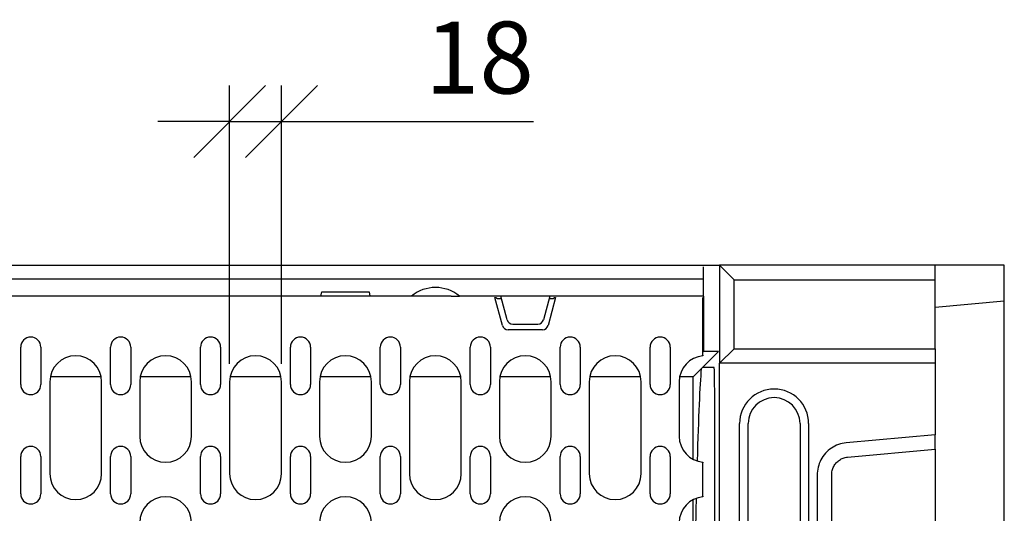
# Model space of a CAD drawing. Extents: x 5586 to 8907, y 1648 to 4166.
# Drawn here: x 5952 to 6294, y 2994 to 3165 of the extents above; entities that cross this region are included whole.
import ezdxf

# ---------------------------------------------------------------- set-up
doc = ezdxf.new("R2010")
doc.units = 0
doc.header["$LTSCALE"] = 10
doc.header["$MEASUREMENT"] = 0
doc.layers.get('0').update_dxf_attribs({"color": 10, "linetype": 'CONTINUOUS'})
doc.layers.get('DEFPOINTS').update_dxf_attribs({"linetype": 'CONTINUOUS'})
for name, color, linetype in [('ACO_DIM', 10, 'CONTINUOUS'), ('ACO_DIM___10', 10, 'CONTINUOUS'), ('DUENN-18', 10, 'CONTINUOUS'), ('SICHTBAR', 10, 'CONTINUOUS')]:
    doc.layers.add(name, color=color, linetype=linetype)
doc.styles.add('ACO', font='trebuc.ttf', dxfattribs={"width": 0.8})
doc.dimstyles.new('ACO', dxfattribs={"dimtxt": 2.5, "dimasz": 2.5, "dimexe": 1.25, "dimexo": 0.625, "dimtad": 1, "dimtxsty": 'ACO', "dimblk": 'OBLIQUE', "dimcen": 2.5, "dimclrd": 256, "dimclre": 256, "dimclrt": 256, "dimazin": 3, "dimtfac": 1, "dimtmove": 0, "dimatfit": 3})

# ---------------------------------------------------------------- blocks, each defined once
blk = doc.blocks.new('_OBLIQUE')
at = {"color": 0, "linetype": 'BYBLOCK'}
blk.add_line((-0.5, -0.5), (0.5, 0.5), dxfattribs=at)
blk = doc.blocks.new('*D25')
at = {"layer": 'ACO_DIM___10'}
for p, q in [((6024.85, 3045.92), (6024.85, 3142.62)), ((6042.85, 3045.92), (6042.85, 3142.62)), ((6024.85, 3130.12), (5999.85, 3130.12)), ((6024.85, 3130.12), (6042.85, 3130.12)), ((6042.85, 3130.12), (6130.45, 3130.12))]:
    blk.add_line(p, q, dxfattribs=at)
at = {"layer": 'DEFPOINTS', "color": 0}
for p in [(6042.85, 3130.12), (6024.85, 3039.67), (6042.85, 3039.67)]:
    blk.add_point(p, dxfattribs=at)
at = {"layer": 'ACO_DIM___10', "xscale": 25, "yscale": 25, "zscale": 25}
blk.add_blockref('_OBLIQUE', (6024.85, 3130.12), dxfattribs=at)
at = {"layer": 'ACO_DIM___10', "xscale": 25, "yscale": 25, "zscale": 25, "rotation": 180}
blk.add_blockref('_OBLIQUE', (6042.85, 3130.12), dxfattribs=at)
at = {"layer": 'ACO_DIM___10', "insert": (6111.65, 3149.09), "char_height": 25, "attachment_point": 5, "style": 'ACO'}
blk.add_mtext('18', dxfattribs=at)
blk = doc.blocks.new('130022_-_2')
at = {"layer": 'DUENN-18'}
for p, q in [((603.5, 255.2), (603.5, 259.5)), ((608.62, 260), (609, 260)), ((614.09, 255), (609, 260)), ((609, 260), (609, 260)), ((603.5, 255.2), (104.5, 255.2)), ((603.5, 249.3), (603.5, 255.2)), ((614.09, 231), (614.09, 255)), ((614.09, 255), (684, 255)), ((533.57, 239.08), (530.97, 248.8)), ((530.97, 248.8), (531.29, 248.8)), ((531.29, 248.8), (531.81, 248.41)), ((531.81, 248.41), (533.24, 248.41)), ((535.2, 241.08), (533, 249.3)), ((550, 249.3), (547.8, 241.08)), ((552.03, 248.8), (549.43, 239.08)), ((549.76, 248.41), (551.19, 248.41)), ((551.19, 248.41), (551.71, 248.8)), ((551.71, 248.8), (552.03, 248.8)), ((603.25, 230.74), (603.25, 248.8)), ((603.5, 249.3), (603.5, 230)), ((537.13, 239.6), (545.87, 239.6)), ((547.5, 237.6), (535.5, 237.6)), ((366.12, 218.55), (366.12, 231.55)), ((373.12, 231.55), (373.12, 218.55)), ((397.38, 218.55), (397.38, 231.55)), ((404.38, 231.55), (404.38, 218.55)), ((428.62, 218.55), (428.62, 231.55)), ((435.62, 231.55), (435.62, 218.55)), ((459.88, 218.55), (459.88, 231.55)), ((466.88, 231.55), (466.88, 218.55)), ((491.12, 218.55), (491.12, 231.55)), ((498.12, 231.55), (498.12, 218.55)), ((522.38, 218.55), (522.38, 231.55)), ((529.38, 231.55), (529.38, 218.55)), ((553.62, 218.55), (553.62, 231.55)), ((560.62, 231.55), (560.62, 218.55)), ((584.88, 218.55), (584.88, 231.55)), ((591.88, 231.55), (591.88, 218.55)), ((608.62, 230), (603.12, 224.5)), ((603.25, 228.73), (603.25, 230.74)), ((603.25, 230), (603.5, 230)), ((608.62, 230), (603.5, 230)), ((609, 226), (614.09, 231)), ((614.09, 231), (684, 231)), ((603.25, 228.73), (603.25, 228.52)), ((602.66, 224.04), (599.84, 221.22)), ((603.12, 224.5), (602.66, 224.04)), ((607.16, 224.5), (603.12, 224.5)), ((376.25, 219.55), (376.25, 187.55)), ((394.09, 221.22), (376.41, 221.22)), ((394.25, 187.55), (394.25, 219.55)), ((407.5, 219.55), (407.5, 200.55)), ((425.34, 221.22), (407.66, 221.22)), ((425.5, 200.55), (425.5, 219.55)), ((438.75, 219.55), (438.75, 187.55)), ((456.59, 221.22), (438.91, 221.22)), ((456.75, 187.55), (456.75, 219.55)), ((470, 219.55), (470, 200.55)), ((487.84, 221.22), (470.16, 221.22)), ((488, 200.55), (488, 219.55)), ((501.25, 219.55), (501.25, 187.55)), ((519.09, 221.22), (501.41, 221.22)), ((519.25, 187.55), (519.25, 219.55)), ((532.5, 219.55), (532.5, 200.55)), ((550.34, 221.22), (532.66, 221.22)), ((550.5, 200.55), (550.5, 219.55)), ((563.75, 219.55), (563.75, 187.55)), ((581.59, 221.22), (563.91, 221.22)), ((581.75, 187.55), (581.75, 219.55)), ((595, 219.55), (595, 200.55)), ((599.84, 221.22), (595.16, 221.22)), ((599.84, 192.57), (599.84, 221.22)), ((607.34, 45.41), (607.34, 214.59)), ((616, 145), (616, 205)), ((640, 205), (640, 145)), ((684, 201.02), (653.04, 198.27)), ((366.12, 180.55), (366.12, 193.55)), ((373.12, 193.55), (373.12, 180.55)), ((397.38, 180.55), (397.38, 193.55)), ((404.38, 193.55), (404.38, 180.55)), ((428.62, 180.55), (428.62, 193.55)), ((435.62, 193.55), (435.62, 180.55)), ((459.88, 180.55), (459.88, 193.55)), ((466.88, 193.55), (466.88, 180.55)), ((491.12, 180.55), (491.12, 193.55)), ((498.12, 193.55), (498.12, 180.55)), ((522.38, 180.55), (522.38, 193.55)), ((529.38, 193.55), (529.38, 180.55)), ((553.62, 180.55), (553.62, 193.55)), ((560.62, 193.55), (560.62, 180.55)), ((584.88, 180.55), (584.88, 193.55)), ((591.88, 193.55), (591.88, 180.55)), ((603.25, 191.58), (603.25, 191.37)), ((603.25, 189.36), (603.25, 191.37)), ((603.25, 181.74), (603.25, 189.36)), ((642.96, 187.11), (642.96, 72.89)), ((603.25, 179.73), (603.25, 181.74)), ((599.84, 81.57), (599.84, 178.53)), ((603.25, 179.73), (603.25, 179.52))]:
    blk.add_line(p, q, dxfattribs=at)
at = {"layer": 'DUENN-18', "flags": 128}
blk.add_lwpolyline([(653.04, 198.27), (652.36, 198.19), (651.68, 198.07), (651.01, 197.9), (650.36, 197.69), (649.72, 197.44), (649.09, 197.15), (648.49, 196.82), (647.91, 196.45), (647.35, 196.05), (646.82, 195.62), (646.31, 195.15), (645.84, 194.65), (645.39, 194.13), (644.98, 193.57), (644.61, 193), (644.27, 192.4), (643.97, 191.78), (643.7, 191.15), (643.48, 190.5), (643.29, 189.83), (643.15, 189.16), (643.05, 188.48), (642.98, 187.8), (642.96, 187.11)], dxfattribs=at)
at = {"layer": 'DUENN-18'}
for centre, radius, start, end in [((537.13, 241.6), 2, 195, 270), ((545.87, 241.6), 2, 270, 345), ((535.5, 239.6), 2, 195, 270), ((547.5, 239.6), 2, 270, 345), ((369.62, 231.55), 3.5, 0, 180), ((400.88, 231.55), 3.5, 0, 180), ((432.12, 231.55), 3.5, 0, 180), ((463.38, 231.55), 3.5, 0, 180), ((494.62, 231.55), 3.5, 0, 180), ((525.88, 231.55), 3.5, 0, 180), ((557.12, 231.55), 3.5, 0, 180), ((588.38, 231.55), 3.5, 0, 180), ((385.25, 219.55), 9, 0, 180), ((416.5, 219.55), 9, 0, 180), ((447.75, 219.55), 9, 0, 180), ((479, 219.55), 9, 0, 180), ((510.25, 219.55), 9, 0, 180), ((541.5, 219.55), 9, 0, 180), ((572.75, 219.55), 9, 0, 180), ((604, 219.55), 9, 94.7802, 180), ((369.62, 218.55), 3.5, 180, 0), ((400.88, 218.55), 3.5, 180, 0), ((432.12, 218.55), 3.5, 180, 0), ((463.38, 218.55), 3.5, 180, 0), ((494.62, 218.55), 3.5, 180, 0), ((525.88, 218.55), 3.5, 180, 0), ((557.12, 218.55), 3.5, 180, 0), ((588.38, 218.55), 3.5, 180, 0), ((628, 205), 12, 0, 180), ((416.5, 200.55), 9, 180, 0), ((479, 200.55), 9, 180, 0), ((541.5, 200.55), 9, 180, 0), ((604, 200.55), 9, 180, 265.2198), ((369.62, 193.55), 3.5, 0, 180), ((400.88, 193.55), 3.5, 0, 180), ((432.12, 193.55), 3.5, 0, 180), ((463.38, 193.55), 3.5, 0, 180), ((494.62, 193.55), 3.5, 0, 180), ((525.88, 193.55), 3.5, 0, 180), ((557.12, 193.55), 3.5, 0, 180), ((588.38, 193.55), 3.5, 0, 180), ((385.25, 187.55), 9, 180, 0), ((447.75, 187.55), 9, 180, 0), ((510.25, 187.55), 9, 180, 0), ((572.75, 187.55), 9, 180, 0), ((369.62, 180.55), 3.5, 180, 0), ((400.88, 180.55), 3.5, 180, 0), ((416.5, 170.55), 9, 0, 180), ((432.12, 180.55), 3.5, 180, 0), ((463.38, 180.55), 3.5, 180, 0), ((479, 170.55), 9, 0, 180), ((494.62, 180.55), 3.5, 180, 0), ((525.88, 180.55), 3.5, 180, 0), ((541.5, 170.55), 9, 0, 180), ((557.12, 180.55), 3.5, 180, 0), ((588.38, 180.55), 3.5, 180, 0), ((604, 170.55), 9, 94.7802, 180)]:
    blk.add_arc(centre, radius, start, end, dxfattribs=at)
for centre, major_axis, ratio, start_param, end_param in [((603.52, -21), (0, 250), 0.017455, 0.199513, 0.551119), ((607.16, 214.49), (0, 10.01), 0.017754, 4.72238, 6.283188), ((603.52, -21), (0, 250), 0.017455, 0.643498, 0.715142)]:
    blk.add_ellipse(centre, major_axis=major_axis, ratio=ratio, start_param=start_param, end_param=end_param, dxfattribs=at)
at = {"layer": 'SICHTBAR'}
for p, q in [((99.38, 260), (608.62, 260)), ((684, 260), (609, 260)), ((609, 260), (609, 226)), ((708, 260), (684, 260)), ((684, 255), (684, 260)), ((708, 247.6), (708, 260)), ((684, 231), (684, 255)), ((470.5, 249.3), (470.76, 250.8)), ((470.76, 250.8), (487.24, 250.8)), ((487.24, 250.8), (487.5, 249.3)), ((470.5, 249.3), (237.5, 249.3)), ((501.99, 249.3), (470.5, 249.3)), ((515.8, 249.3), (501.99, 249.3)), ((515.8, 249.3), (518.61, 249.3)), ((533, 249.3), (518.61, 249.3)), ((550, 249.3), (533, 249.3)), ((603.5, 249.3), (550, 249.3)), ((684, 245.5), (708, 247.6)), ((708, 180.16), (708, 247.6)), ((684, 231), (684, 226)), ((609, 34), (609, 226)), ((609, 226), (609, 226)), ((684, 226), (609, 226)), ((684, 226), (684, 201.02)), ((619, 145), (619, 205)), ((637, 205), (637, 145)), ((684, 196.04), (684, 201.02)), ((653.48, 193.33), (684, 196.04)), ((684, 196.04), (684, 167.75)), ((648, 72.89), (648, 187.11)), ((708, 79.84), (708, 180.16))]:
    blk.add_line(p, q, dxfattribs=at)
at = {"layer": 'SICHTBAR', "flags": 128}
blk.add_lwpolyline([(648, 187.11), (648.01, 187.49), (648.05, 187.87), (648.1, 188.25), (648.18, 188.63), (648.28, 189), (648.4, 189.36), (648.55, 189.71), (648.71, 190.06), (648.9, 190.39), (649.1, 190.71), (649.32, 191.02), (649.56, 191.31), (649.82, 191.59), (650.1, 191.85), (650.38, 192.09), (650.69, 192.32), (651.01, 192.52), (651.33, 192.7), (651.67, 192.87), (652.02, 193), (652.38, 193.12), (652.74, 193.21), (653.11, 193.28), (653.48, 193.33)], dxfattribs=at)
at = {"layer": 'SICHTBAR'}
for centre, radius, start, end in [((510.3, 239.3), 13, 50.2849, 129.7151), ((628, 205), 9, 0, 180)]:
    blk.add_arc(centre, radius, start, end, dxfattribs=at)

msp = doc.modelspace()

# ---------------------------------------------------------------- block references
at = {"layer": 'ACO_DIM'}
msp.add_blockref('130022_-_2', (5586.098, 2820.122), dxfattribs=at)

# ---------------------------------------------------------------- dimensions: what is measured, and where the dimension line sits
at = {"layer": 'ACO_DIM___10'}
dim = msp.add_linear_dim(base=(6042.848, 3130.122), p1=(6024.848, 3039.672), p2=(6042.848, 3039.672), dimstyle='ACO', override={"dimscale": 10, "dimdec": 0, "dimtix": 0, "dimtofl": 1, "dimtmove": 0, "dimatfit": 0}, dxfattribs=at)
dim.commit()
dim.dimension.update_dxf_attribs({"geometry": '*D25', "text_midpoint": (6111.65, 3149.091)})

doc.saveas('drawing.dxf')
